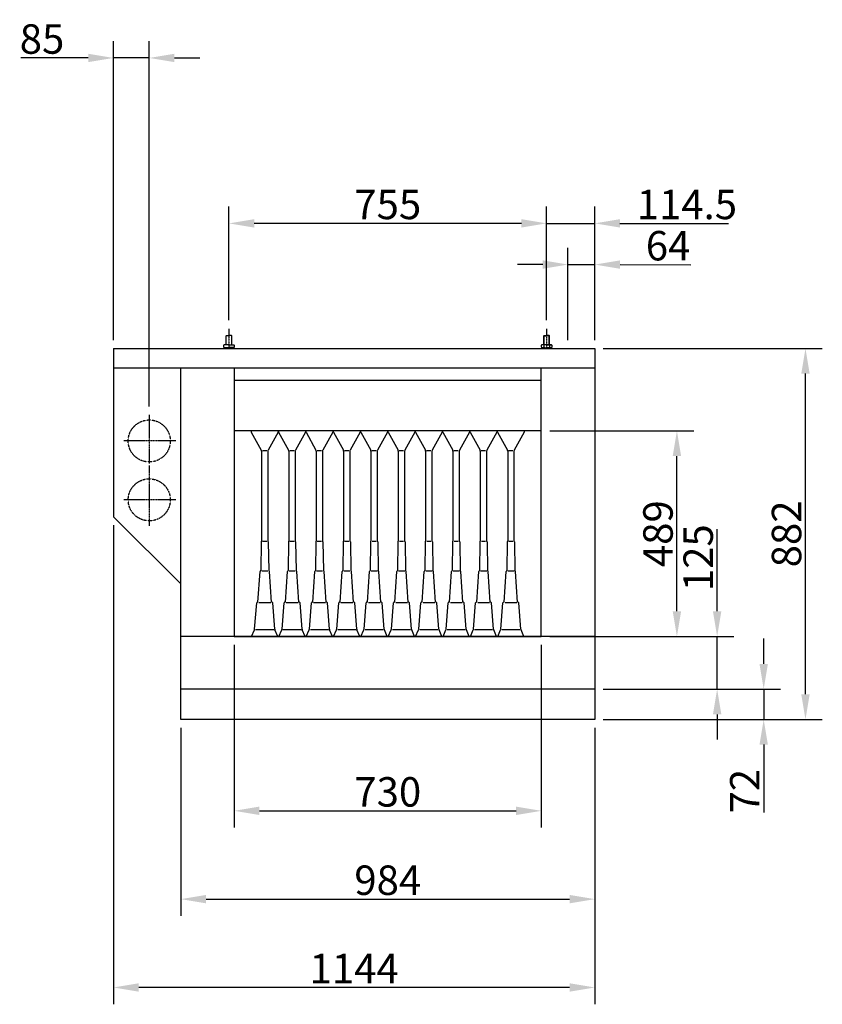
# Model space of a CAD drawing. Extents: x 1505 to 53285, y -7 to 9454.
# Drawn here: x 4468 to 6376, y 3384 to 5725 of the extents above; entities that cross this region are included whole.
import ezdxf

# ---------------------------------------------------------------- set-up
doc = ezdxf.new("R2010")
doc.units = 0
doc.header["$LTSCALE"] = 2
doc.header["$PDMODE"] = 3
doc.header["$PDSIZE"] = 0.5
doc.linetypes.add('CENTER', pattern=[2, 1.25, -0.25, 0.25, -0.25])
doc.linetypes.add('HIDDEN', pattern=[0.375, 0.25, -0.125])
doc.layers.get('DEFPOINTS').update_dxf_attribs({"linetype": 'CONTINUOUS'})
for name, color, linetype in [('CENTER', 1, 'CENTER'), ('HIDDEN', 4, 'HIDDEN'), ('MARK BV', 7, 'CONTINUOUS'), ('MEASUREMENT', 5, 'CONTINUOUS')]:
    doc.layers.add(name, color=color, linetype=linetype)
doc.styles.get("Standard").update_dxf_attribs({"font": 'ISOCP'})
doc.dimstyles.get("Standard").update_dxf_attribs({"dimscale": 10, "dimtxt": 3.5, "dimasz": 3, "dimexe": 2, "dimexo": 1, "dimgap": 0.5, "dimtad": 1, "dimdec": 1, "dimdsep": 46, "dimtxsty": 'Standard', "dimcen": -5, "dimclrd": 256, "dimclre": 256, "dimclrt": 256, "dimadec": 0, "dimazin": 0, "dimtfac": 1, "dimtdec": 1, "dimtmove": 0, "dimatfit": 3, "dimfxl": 0, "dimtvp": 0.75, "dimtolj": 1, "dimtzin": 0, "dimarcsym": 0})

# ---------------------------------------------------------------- blocks, each defined once
blk = doc.blocks.new('*D96')
at = {"layer": 'DEFPOINTS', "color": 0}
for p in [(5835.2, 5142.8), (5771, 4943.5), (5835, 4943.5)]:
    blk.add_point(p, dxfattribs=at)
at = {"layer": 'MEASUREMENT', "lineweight": -2}
for p, q in [((5771, 4963.5), (5771.2, 5182.9)), ((5835, 4963.5), (5835.2, 5182.8)), ((5711.2, 5142.9), (5651.2, 5143)), ((5771.2, 5142.9), (5835.2, 5142.8)), ((5895.2, 5142.8), (6063.4, 5142.6))]:
    blk.add_line(p, q, dxfattribs=at)
at = {"layer": 'MEASUREMENT'}
for points in [[(5711.2, 5152.9), (5711.2, 5132.9), (5771.2, 5142.9)], [(5895.2, 5152.8), (5895.2, 5132.8), (5835.2, 5142.8)]]:
    blk.add_solid(points, dxfattribs=at)
at = {"layer": 'MEASUREMENT', "insert": (6009.3, 5187.7), "char_height": 70, "attachment_point": 5, "rotation": 359.9558}
blk.add_mtext('\\A1;64', dxfattribs=at)
blk = doc.blocks.new('*D97')
at = {"layer": 'DEFPOINTS', "color": 0}
for p in [(5835, 4133.5), (5835, 4061.5), (6236.6, 4061.5)]:
    blk.add_point(p, dxfattribs=at)
at = {"layer": 'MEASUREMENT', "lineweight": -2}
for p, q in [((6236.6, 4193.5), (6236.6, 4253.5)), ((5855, 4133.5), (6276.6, 4133.5)), ((6236.6, 4133.5), (6236.6, 4061.5)), ((5855, 4061.5), (6276.6, 4061.5)), ((6236.6, 4001.5), (6236.6, 3840.3))]:
    blk.add_line(p, q, dxfattribs=at)
at = {"layer": 'MEASUREMENT'}
for points in [[(6226.6, 4193.5), (6246.6, 4193.5), (6236.6, 4133.5)], [(6226.6, 4001.5), (6246.6, 4001.5), (6236.6, 4061.5)]]:
    blk.add_solid(points, dxfattribs=at)
at = {"layer": 'MEASUREMENT', "insert": (6191.6, 3890.9), "char_height": 70, "attachment_point": 5, "rotation": 90}
blk.add_mtext('\\A1;72', dxfattribs=at)
blk = doc.blocks.new('*D98')
at = {"layer": 'DEFPOINTS', "color": 0}
for p in [(5930.6, 4258.5), (6125.9, 4258.5), (5835, 4133.5)]:
    blk.add_point(p, dxfattribs=at)
at = {"layer": 'MEASUREMENT', "lineweight": -2}
for p, q in [((6125.9, 4318.5), (6125.9, 4513.4)), ((5950.6, 4258.5), (6165.9, 4258.5)), ((6125.9, 4133.5), (6125.9, 4258.5)), ((5855, 4133.5), (6165.9, 4133.5)), ((6125.9, 4073.5), (6125.9, 4013.5))]:
    blk.add_line(p, q, dxfattribs=at)
at = {"layer": 'MEASUREMENT'}
for points in [[(6115.9, 4318.5), (6135.9, 4318.5), (6125.9, 4258.5)], [(6115.9, 4073.5), (6135.9, 4073.5), (6125.9, 4133.5)]]:
    blk.add_solid(points, dxfattribs=at)
at = {"layer": 'MEASUREMENT', "insert": (6080.9, 4445.9), "char_height": 70, "attachment_point": 5, "rotation": 90}
blk.add_mtext('\\A1;125', dxfattribs=at)
blk = doc.blocks.new('*D99')
at = {"layer": 'DEFPOINTS', "color": 0}
for p in [(5708, 4747.5), (6030.3, 4747.5), (5708, 4258.5)]:
    blk.add_point(p, dxfattribs=at)
at = {"layer": 'MEASUREMENT', "lineweight": -2}
for p, q in [((5728, 4747.5), (6070.3, 4747.5)), ((6030.3, 4318.5), (6030.3, 4687.5)), ((5728, 4258.5), (6070.3, 4258.5))]:
    blk.add_line(p, q, dxfattribs=at)
at = {"layer": 'MEASUREMENT'}
for points in [[(6020.3, 4687.5), (6040.3, 4687.5), (6030.3, 4747.5)], [(6020.3, 4318.5), (6040.3, 4318.5), (6030.3, 4258.5)]]:
    blk.add_solid(points, dxfattribs=at)
at = {"layer": 'MEASUREMENT', "insert": (5985.3, 4503), "char_height": 70, "attachment_point": 5, "rotation": 90}
blk.add_mtext('\\A1;489', dxfattribs=at)
blk = doc.blocks.new('*D100')
at = {"layer": 'DEFPOINTS', "color": 0}
for p in [(5835, 4943.5), (6335.9, 4943.5), (5835, 4061.5)]:
    blk.add_point(p, dxfattribs=at)
at = {"layer": 'MEASUREMENT', "lineweight": -2}
for p, q in [((5855, 4943.5), (6375.9, 4943.5)), ((6335.9, 4121.5), (6335.9, 4883.5)), ((5855, 4061.5), (6375.9, 4061.5))]:
    blk.add_line(p, q, dxfattribs=at)
at = {"layer": 'MEASUREMENT'}
for points in [[(6325.9, 4883.5), (6345.9, 4883.5), (6335.9, 4943.5)], [(6325.9, 4121.5), (6345.9, 4121.5), (6335.9, 4061.5)]]:
    blk.add_solid(points, dxfattribs=at)
at = {"layer": 'MEASUREMENT', "insert": (6290.9, 4502.5), "char_height": 70, "attachment_point": 5, "rotation": 90}
blk.add_mtext('\\A1;882', dxfattribs=at)
blk = doc.blocks.new('*D101')
at = {"layer": 'DEFPOINTS', "color": 0}
for p in [(4691, 4543.5), (5835, 4061.5), (4691, 3424.2)]:
    blk.add_point(p, dxfattribs=at)
at = {"layer": 'MEASUREMENT', "lineweight": -2}
for p, q in [((4691, 4523.5), (4691, 3384.2)), ((5835, 4041.5), (5835, 3384.2)), ((5775, 3424.2), (4751, 3424.2))]:
    blk.add_line(p, q, dxfattribs=at)
at = {"layer": 'MEASUREMENT'}
for points in [[(4751, 3434.2), (4751, 3414.2), (4691, 3424.2)], [(5775, 3434.2), (5775, 3414.2), (5835, 3424.2)]]:
    blk.add_solid(points, dxfattribs=at)
at = {"layer": 'MEASUREMENT', "insert": (5263, 3469.2), "char_height": 70, "attachment_point": 5}
blk.add_mtext('\\A1;1144', dxfattribs=at)
blk = doc.blocks.new('*D102')
at = {"layer": 'DEFPOINTS', "color": 0}
for p in [(4691, 5634.1), (4691, 4943.5), (4776, 4785.5)]:
    blk.add_point(p, dxfattribs=at)
at = {"layer": 'MEASUREMENT', "lineweight": -2}
for p, q in [((4691, 4963.5), (4691, 5674.1)), ((4776, 4805.5), (4776, 5674.1)), ((4631, 5634.1), (4471.1, 5634.1)), ((4776, 5634.1), (4691, 5634.1)), ((4836, 5634.1), (4896, 5634.1))]:
    blk.add_line(p, q, dxfattribs=at)
at = {"layer": 'MEASUREMENT'}
for points in [[(4631, 5644.1), (4631, 5624.1), (4691, 5634.1)], [(4836, 5644.1), (4836, 5624.1), (4776, 5634.1)]]:
    blk.add_solid(points, dxfattribs=at)
at = {"layer": 'MEASUREMENT', "insert": (4521.1, 5679.1), "char_height": 70, "attachment_point": 5}
blk.add_mtext('\\A1;85', dxfattribs=at)
blk = doc.blocks.new('*D103')
at = {"layer": 'DEFPOINTS', "color": 0}
for p in [(4978, 4258.5), (5708, 4258.5), (5708, 3844.2)]:
    blk.add_point(p, dxfattribs=at)
at = {"layer": 'MEASUREMENT', "lineweight": -2}
for p, q in [((4978, 4238.5), (4978, 3804.2)), ((5708, 4238.5), (5708, 3804.2)), ((5038, 3844.2), (5648, 3844.2))]:
    blk.add_line(p, q, dxfattribs=at)
at = {"layer": 'MEASUREMENT'}
for points in [[(5038, 3854.2), (5038, 3834.2), (4978, 3844.2)], [(5648, 3854.2), (5648, 3834.2), (5708, 3844.2)]]:
    blk.add_solid(points, dxfattribs=at)
at = {"layer": 'MEASUREMENT', "insert": (5343, 3889.2), "char_height": 70, "attachment_point": 5}
blk.add_mtext('\\A1;730', dxfattribs=at)
blk = doc.blocks.new('*D104')
at = {"layer": 'DEFPOINTS', "color": 0}
for p in [(4851, 4061.5), (5835, 4061.5), (5835, 3634.2)]:
    blk.add_point(p, dxfattribs=at)
at = {"layer": 'MEASUREMENT', "lineweight": -2}
for p, q in [((4851, 4041.5), (4851, 3594.2)), ((5835, 4041.5), (5835, 3594.2)), ((4911, 3634.2), (5775, 3634.2))]:
    blk.add_line(p, q, dxfattribs=at)
at = {"layer": 'MEASUREMENT'}
for points in [[(4911, 3644.2), (4911, 3624.2), (4851, 3634.2)], [(5775, 3644.2), (5775, 3624.2), (5835, 3634.2)]]:
    blk.add_solid(points, dxfattribs=at)
at = {"layer": 'MEASUREMENT', "insert": (5343, 3679.2), "char_height": 70, "attachment_point": 5}
blk.add_mtext('\\A1;984', dxfattribs=at)
blk = doc.blocks.new('*D36')
at = {"layer": 'DEFPOINTS', "color": 0}
for p in [(5835, 5240.8), (5720.5, 4990.4), (5835, 4963.5)]:
    blk.add_point(p, dxfattribs=at)
at = {"layer": 'MEASUREMENT', "lineweight": -2}
for p, q in [((5720.5, 5010.4), (5720.5, 5280.8)), ((5835, 4983.5), (5835, 5280.8)), ((5660.5, 5240.8), (5600.5, 5240.8)), ((5720.5, 5240.8), (5835, 5240.8)), ((5895, 5240.8), (6152.9, 5240.8))]:
    blk.add_line(p, q, dxfattribs=at)
at = {"layer": 'MEASUREMENT'}
for points in [[(5660.5, 5250.8), (5660.5, 5230.8), (5720.5, 5240.8)], [(5895, 5250.8), (5895, 5230.8), (5835, 5240.8)]]:
    blk.add_solid(points, dxfattribs=at)
at = {"layer": 'MEASUREMENT', "insert": (6054, 5285.8), "char_height": 70, "attachment_point": 5}
blk.add_mtext('\\A1;114.5', dxfattribs=at)
blk = doc.blocks.new('*D37')
at = {"layer": 'DEFPOINTS', "color": 0}
for p in [(4965.5, 5240.8), (5720.5, 5010.4), (4965.5, 4990.5)]:
    blk.add_point(p, dxfattribs=at)
at = {"layer": 'MEASUREMENT', "lineweight": -2}
for p, q in [((4965.5, 5010.5), (4965.5, 5280.8)), ((5720.5, 5030.4), (5720.5, 5280.8)), ((5660.5, 5240.8), (5025.5, 5240.8))]:
    blk.add_line(p, q, dxfattribs=at)
at = {"layer": 'MEASUREMENT'}
for points in [[(5025.5, 5250.8), (5025.5, 5230.8), (4965.5, 5240.8)], [(5660.5, 5250.8), (5660.5, 5230.8), (5720.5, 5240.8)]]:
    blk.add_solid(points, dxfattribs=at)
at = {"layer": 'MEASUREMENT', "insert": (5343, 5285.8), "char_height": 70, "attachment_point": 5}
blk.add_mtext('\\A1;755', dxfattribs=at)

msp = doc.modelspace()

# ---------------------------------------------------------------- linework, layer by layer
at = {"layer": 'CENTER'}
for p, q in [((4965.55, 4990.46), (4965.51, 4943.97)), ((5720.54, 4990.41), (5720.51, 4943.92)), ((4776.01, 4785.5), (4776.01, 4669.5)), ((4839.01, 4723.5), (4715.01, 4723.5)), ((4776.01, 4665.5), (4776.01, 4521.5)), ((4839.01, 4583.5), (4715.01, 4583.5))]:
    msp.add_line(p, q, dxfattribs=at)
at = {"layer": 'HIDDEN'}
for centre in [(4776.01, 4723.5), (4776.01, 4583.5)]:
    msp.add_circle(centre, 50, dxfattribs=at)
at = {"layer": 'MARK BV'}
for p, q in [((4958.57, 4952.29), (4958.59, 4973.12)), ((4958.59, 4973.12), (4959.75, 4974.28)), ((4959.75, 4974.28), (4965.53, 4974.28)), ((4971.32, 4974.27), (4965.53, 4974.28)), ((4972.48, 4973.11), (4971.32, 4974.27)), ((4972.46, 4952.28), (4972.48, 4973.11)), ((5713.57, 4952.24), (5713.59, 4973.08)), ((5713.59, 4973.08), (5714.74, 4974.23)), ((5713.59, 4973.08), (5720.53, 4973.07)), ((5714.73, 4952.24), (5714.74, 4974.23)), ((5714.74, 4974.23), (5720.53, 4974.23)), ((5726.32, 4974.22), (5720.53, 4974.23)), ((5727.47, 4973.07), (5720.53, 4973.07)), ((5726.3, 4952.23), (5726.32, 4974.22)), ((5727.47, 4973.07), (5726.32, 4974.22)), ((5727.46, 4952.23), (5727.47, 4973.07)), ((4691.01, 4943.5), (5835.01, 4943.5)), ((4691.01, 4943.5), (4691.01, 4897.5)), ((4691.01, 4943.5), (4691.01, 4543.5)), ((4953.94, 4952.3), (4952.78, 4951.14)), ((4952.78, 4951.14), (4952.78, 4946.51)), ((4952.78, 4946.51), (4953.94, 4945.35)), ((4965.52, 4952.29), (4953.94, 4952.3)), ((4953.94, 4945.35), (4953.94, 4943.98)), ((4953.94, 4945.35), (4965.51, 4945.34)), ((4977.08, 4945.33), (4965.51, 4945.34)), ((4965.52, 4952.29), (4977.09, 4952.28)), ((4978.24, 4946.49), (4977.08, 4945.33)), ((4977.08, 4945.33), (4977.08, 4943.96)), ((4977.09, 4952.28), (4978.25, 4951.12)), ((4978.25, 4951.12), (4978.24, 4946.49)), ((5708.94, 4952.25), (5707.78, 4951.09)), ((5707.78, 4951.09), (5707.78, 4946.46)), ((5707.78, 4946.46), (5708.94, 4945.3)), ((5708.94, 4945.3), (5708.93, 4943.93)), ((5720.51, 4952.24), (5708.94, 4952.25)), ((5708.94, 4945.3), (5720.51, 4945.29)), ((5713.57, 4951.09), (5713.57, 4946.46)), ((5720.51, 4952.24), (5732.09, 4952.23)), ((5732.08, 4945.29), (5720.51, 4945.29)), ((5727.46, 4951.08), (5727.45, 4946.45)), ((5733.24, 4946.44), (5732.08, 4945.29)), ((5732.08, 4945.29), (5732.08, 4943.91)), ((5732.09, 4952.23), (5733.24, 4951.07)), ((5733.24, 4951.07), (5733.24, 4946.44)), ((5835.01, 4943.5), (5835.01, 4061.5)), ((4691.01, 4897.5), (5835.01, 4897.5)), ((4851.01, 4061.5), (4851.01, 4897.5)), ((4851.01, 4061.5), (4851.01, 4897.5)), ((4978.01, 4897.5), (4978.01, 4258.5)), ((5708.01, 4258.5), (5708.01, 4897.5)), ((5708.01, 4867.5), (4978.01, 4867.5)), ((5708.01, 4747.5), (4978.01, 4747.5)), ((5018.01, 4747.5), (5018.01, 4746.79)), ((5018.01, 4747.5), (5018.01, 4746.79)), ((5018.64, 4744.36), (5042.38, 4701.63)), ((5082.38, 4744.36), (5058.64, 4701.63)), ((5083.01, 4747.5), (5083.01, 4746.79)), ((5083.01, 4747.5), (5083.01, 4746.79)), ((5083.64, 4744.36), (5107.38, 4701.63)), ((5147.38, 4744.36), (5123.64, 4701.63)), ((5148.01, 4747.5), (5148.01, 4746.79)), ((5148.01, 4747.5), (5148.01, 4746.79)), ((5148.01, 4747.5), (5148.01, 4746.79)), ((5148.01, 4747.5), (5148.01, 4746.79)), ((5148.64, 4744.36), (5172.38, 4701.63)), ((5212.38, 4744.36), (5188.64, 4701.63)), ((5213.01, 4747.5), (5213.01, 4746.79)), ((5213.01, 4747.5), (5213.01, 4746.79)), ((5213.64, 4744.36), (5237.38, 4701.63)), ((5277.38, 4744.36), (5253.64, 4701.63)), ((5278.01, 4747.5), (5278.01, 4746.79)), ((5278.01, 4747.5), (5278.01, 4746.79)), ((5278.64, 4744.36), (5302.38, 4701.63)), ((5342.38, 4744.36), (5318.64, 4701.63)), ((5343.01, 4747.5), (5343.01, 4746.79)), ((5343.01, 4747.5), (5343.01, 4746.79)), ((5343.64, 4744.36), (5367.38, 4701.63)), ((5407.38, 4744.36), (5383.64, 4701.63)), ((5408.01, 4747.5), (5408.01, 4746.79)), ((5408.01, 4747.5), (5408.01, 4746.79)), ((5408.01, 4747.5), (5408.01, 4746.79)), ((5408.01, 4747.5), (5408.01, 4746.79)), ((5408.01, 4747.5), (5408.01, 4746.79)), ((5408.64, 4744.36), (5432.38, 4701.63)), ((5472.38, 4744.36), (5448.64, 4701.63)), ((5473.01, 4747.5), (5473.01, 4746.79)), ((5473.01, 4747.5), (5473.01, 4746.79)), ((5473.64, 4744.36), (5497.38, 4701.63)), ((5537.38, 4744.36), (5513.64, 4701.63)), ((5538.01, 4747.5), (5538.01, 4746.79)), ((5538.01, 4747.5), (5538.01, 4746.79)), ((5538.64, 4744.36), (5562.38, 4701.63)), ((5602.38, 4744.36), (5578.64, 4701.63)), ((5603.01, 4747.5), (5603.01, 4746.79)), ((5603.01, 4747.5), (5603.01, 4746.79)), ((5603.64, 4744.36), (5627.38, 4701.63)), ((5667.38, 4744.36), (5643.64, 4701.63)), ((5668.01, 4747.5), (5668.01, 4746.79)), ((5668.01, 4747.5), (5668.01, 4746.79)), ((5668.01, 4747.5), (5668.01, 4746.79)), ((5043.01, 4699.2), (5043.01, 4485.5)), ((5044.97, 4700.6), (5055.67, 4700.6)), ((5058.01, 4699.2), (5058.01, 4485.5)), ((5108.01, 4699.2), (5108.01, 4485.5)), ((5109.97, 4700.6), (5120.67, 4700.6)), ((5123.01, 4699.2), (5123.01, 4485.5)), ((5173.01, 4699.2), (5173.01, 4485.5)), ((5174.97, 4700.6), (5185.67, 4700.6)), ((5188.01, 4699.2), (5188.01, 4485.5)), ((5238.01, 4699.2), (5238.01, 4485.5)), ((5239.97, 4700.6), (5250.67, 4700.6)), ((5253.01, 4699.2), (5253.01, 4485.5)), ((5303.01, 4699.2), (5303.01, 4485.5)), ((5304.97, 4700.6), (5315.67, 4700.6)), ((5318.01, 4699.2), (5318.01, 4485.5)), ((5368.01, 4699.2), (5368.01, 4485.5)), ((5369.97, 4700.6), (5380.67, 4700.6)), ((5383.01, 4699.2), (5383.01, 4485.5)), ((5433.01, 4699.2), (5433.01, 4485.5)), ((5434.97, 4700.6), (5445.67, 4700.6)), ((5448.01, 4699.2), (5448.01, 4485.5)), ((5498.01, 4699.2), (5498.01, 4485.5)), ((5499.97, 4700.6), (5510.67, 4700.6)), ((5513.01, 4699.2), (5513.01, 4485.5)), ((5563.01, 4699.2), (5563.01, 4485.5)), ((5564.97, 4700.6), (5575.67, 4700.6)), ((5578.01, 4699.2), (5578.01, 4485.5)), ((5628.01, 4699.2), (5628.01, 4485.5)), ((5629.97, 4700.6), (5640.67, 4700.6)), ((5643.01, 4699.2), (5643.01, 4485.5)), ((4691.01, 4543.5), (4851.01, 4383.5)), ((5042.01, 4483.5), (5041.01, 4415.5)), ((5045.53, 4485.08), (5055.67, 4485.08)), ((5059.01, 4483.5), (5060.01, 4415.5)), ((5107.01, 4483.5), (5106.01, 4415.5)), ((5110.53, 4485.08), (5120.67, 4485.08)), ((5124.01, 4483.5), (5125.01, 4415.5)), ((5172.01, 4483.5), (5171.01, 4415.5)), ((5175.53, 4485.08), (5185.67, 4485.08)), ((5189.01, 4483.5), (5190.01, 4415.5)), ((5237.01, 4483.5), (5236.01, 4415.5)), ((5240.53, 4485.08), (5250.67, 4485.08)), ((5254.01, 4483.5), (5255.01, 4415.5)), ((5302.01, 4483.5), (5301.01, 4415.5)), ((5305.53, 4485.08), (5315.67, 4485.08)), ((5319.01, 4483.5), (5320.01, 4415.5)), ((5367.01, 4483.5), (5366.01, 4415.5)), ((5370.53, 4485.08), (5380.67, 4485.08)), ((5384.01, 4483.5), (5385.01, 4415.5)), ((5432.01, 4483.5), (5431.01, 4415.5)), ((5435.53, 4485.08), (5445.67, 4485.08)), ((5449.01, 4483.5), (5450.01, 4415.5)), ((5497.01, 4483.5), (5496.01, 4415.5)), ((5500.53, 4485.08), (5510.67, 4485.08)), ((5514.01, 4483.5), (5515.01, 4415.5)), ((5562.01, 4483.5), (5561.01, 4415.5)), ((5565.53, 4485.08), (5575.67, 4485.08)), ((5579.01, 4483.5), (5580.01, 4415.5)), ((5627.01, 4483.5), (5626.01, 4415.5)), ((5630.53, 4485.08), (5640.67, 4485.08)), ((5644.01, 4483.5), (5645.01, 4415.5)), ((5034.51, 4340.5), (5039.51, 4413.5)), ((5043.56, 4414.73), (5058.2, 4414.73)), ((5066.51, 4340.5), (5061.51, 4413.5)), ((5099.51, 4340.5), (5104.51, 4413.5)), ((5108.56, 4414.73), (5123.2, 4414.73)), ((5131.51, 4340.5), (5126.51, 4413.5)), ((5164.51, 4340.5), (5169.51, 4413.5)), ((5173.56, 4414.73), (5188.2, 4414.73)), ((5196.51, 4340.5), (5191.51, 4413.5)), ((5229.51, 4340.5), (5234.51, 4413.5)), ((5238.56, 4414.73), (5253.2, 4414.73)), ((5261.51, 4340.5), (5256.51, 4413.5)), ((5294.51, 4340.5), (5299.51, 4413.5)), ((5303.56, 4414.73), (5318.2, 4414.73)), ((5326.51, 4340.5), (5321.51, 4413.5)), ((5359.51, 4340.5), (5364.51, 4413.5)), ((5368.56, 4414.73), (5383.2, 4414.73)), ((5391.51, 4340.5), (5386.51, 4413.5)), ((5424.51, 4340.5), (5429.51, 4413.5)), ((5433.56, 4414.73), (5448.2, 4414.73)), ((5456.51, 4340.5), (5451.51, 4413.5)), ((5489.51, 4340.5), (5494.51, 4413.5)), ((5498.56, 4414.73), (5513.2, 4414.73)), ((5521.51, 4340.5), (5516.51, 4413.5)), ((5554.51, 4340.5), (5559.51, 4413.5)), ((5563.56, 4414.73), (5578.2, 4414.73)), ((5586.51, 4340.5), (5581.51, 4413.5)), ((5619.51, 4340.5), (5624.51, 4413.5)), ((5628.56, 4414.73), (5643.2, 4414.73)), ((5651.51, 4340.5), (5646.51, 4413.5)), ((5026.57, 4276.31), (5031.51, 4338.5)), ((5036.8, 4339.59), (5064.68, 4339.59)), ((5074.44, 4276.31), (5069.51, 4338.5)), ((5091.57, 4276.31), (5096.51, 4338.5)), ((5101.8, 4339.59), (5129.68, 4339.59)), ((5139.44, 4276.31), (5134.51, 4338.5)), ((5156.57, 4276.31), (5161.51, 4338.5)), ((5166.8, 4339.59), (5194.68, 4339.59)), ((5204.44, 4276.31), (5199.51, 4338.5)), ((5221.57, 4276.31), (5226.51, 4338.5)), ((5231.8, 4339.59), (5259.68, 4339.59)), ((5269.44, 4276.31), (5264.51, 4338.5)), ((5286.57, 4276.31), (5291.51, 4338.5)), ((5296.8, 4339.59), (5324.68, 4339.59)), ((5334.44, 4276.31), (5329.51, 4338.5)), ((5351.57, 4276.31), (5356.51, 4338.5)), ((5361.8, 4339.59), (5389.68, 4339.59)), ((5399.44, 4276.31), (5394.51, 4338.5)), ((5416.57, 4276.31), (5421.51, 4338.5)), ((5426.8, 4339.59), (5454.68, 4339.59)), ((5464.44, 4276.31), (5459.51, 4338.5)), ((5481.57, 4276.31), (5486.51, 4338.5)), ((5491.8, 4339.59), (5519.68, 4339.59)), ((5529.44, 4276.31), (5524.51, 4338.5)), ((5546.57, 4276.31), (5551.51, 4338.5)), ((5556.8, 4339.59), (5584.68, 4339.59)), ((5594.44, 4276.31), (5589.51, 4338.5)), ((5611.57, 4276.31), (5616.51, 4338.5)), ((5621.8, 4339.59), (5649.68, 4339.59)), ((5659.44, 4276.31), (5654.51, 4338.5)), ((5019.28, 4258.5), (5026.19, 4274.75)), ((5028.92, 4275.6), (5072.28, 4275.6)), ((5081.73, 4258.5), (5074.83, 4274.75)), ((5084.28, 4258.5), (5091.19, 4274.75)), ((5093.92, 4275.6), (5137.28, 4275.6)), ((5146.73, 4258.5), (5139.83, 4274.75)), ((5149.28, 4258.5), (5156.19, 4274.75)), ((5149.28, 4258.5), (5156.19, 4274.75)), ((5158.92, 4275.6), (5202.28, 4275.6)), ((5211.73, 4258.5), (5204.83, 4274.75)), ((5214.28, 4258.5), (5221.19, 4274.75)), ((5223.92, 4275.6), (5267.28, 4275.6)), ((5276.73, 4258.5), (5269.83, 4274.75)), ((5279.28, 4258.5), (5286.19, 4274.75)), ((5288.92, 4275.6), (5332.28, 4275.6)), ((5341.73, 4258.5), (5334.83, 4274.75)), ((5344.28, 4258.5), (5351.19, 4274.75)), ((5353.92, 4275.6), (5397.28, 4275.6)), ((5406.73, 4258.5), (5399.83, 4274.75)), ((5409.28, 4258.5), (5416.19, 4274.75)), ((5418.92, 4275.6), (5462.28, 4275.6)), ((5471.73, 4258.5), (5464.83, 4274.75)), ((5474.28, 4258.5), (5481.19, 4274.75)), ((5483.92, 4275.6), (5527.28, 4275.6)), ((5536.73, 4258.5), (5529.83, 4274.75)), ((5539.28, 4258.5), (5546.19, 4274.75)), ((5548.92, 4275.6), (5592.28, 4275.6)), ((5601.73, 4258.5), (5594.83, 4274.75)), ((5604.28, 4258.5), (5611.19, 4274.75)), ((5613.92, 4275.6), (5657.28, 4275.6)), ((5666.73, 4258.5), (5659.83, 4274.75)), ((5835.01, 4258.5), (4851.01, 4258.5)), ((4978.01, 4258.5), (5708.01, 4258.5)), ((5835.01, 4133.5), (4851.01, 4133.5)), ((5835.01, 4061.5), (4851.01, 4061.5))]:
    msp.add_line(p, q, dxfattribs=at)
for centre, radius, start, end in [((5710.67, 4948.05), 4.2, 46.35302, 133.55865), ((5710.67, 4949.5), 4.2, 226.35302, 313.55865), ((5720.33, 4931.82), 20.42, 89.49045, 109.34587), ((5720.36, 4965.71), 20.42, 250.56581, 270.42122), ((5720.66, 4931.82), 20.42, 70.56581, 90.42122), ((5720.69, 4965.71), 20.42, 269.49045, 289.34587), ((5730.35, 4949.48), 4.2, 226.35302, 313.55865), ((5730.35, 4948.04), 4.2, 46.35302, 133.55865), ((5023.01, 4746.79), 5, 180, 209.0546), ((5078.01, 4746.79), 5, 330.9454, 0), ((5088.01, 4746.79), 5, 180, 209.0546), ((5143.01, 4746.79), 5, 330.9454, 0), ((5153.01, 4746.79), 5, 180, 209.0546), ((5153.01, 4746.79), 5, 180, 209.0546), ((5208.01, 4746.79), 5, 330.9454, 0), ((5218.01, 4746.79), 5, 180, 209.0546), ((5273.01, 4746.79), 5, 330.9454, 0), ((5283.01, 4746.79), 5, 180, 209.0546), ((5338.01, 4746.79), 5, 330.9454, 0), ((5348.01, 4746.79), 5, 180, 209.0546), ((5403.01, 4746.79), 5, 330.9454, 0), ((5403.01, 4746.79), 5, 330.9454, 0), ((5413.01, 4746.79), 5, 180, 209.0546), ((5468.01, 4746.79), 5, 330.9454, 0), ((5478.01, 4746.79), 5, 180, 209.0546), ((5533.01, 4746.79), 5, 330.9454, 0), ((5543.01, 4746.79), 5, 180, 209.0546), ((5598.01, 4746.79), 5, 330.9454, 0), ((5608.01, 4746.79), 5, 180, 209.0546), ((5663.01, 4746.79), 5, 330.9454, 0), ((5663.01, 4746.79), 5, 330.9454, 0), ((5038.01, 4699.2), 5, 0, 29.0546), ((5063.01, 4699.2), 5, 150.9454, 180), ((5103.01, 4699.2), 5, 0, 29.0546), ((5128.01, 4699.2), 5, 150.9454, 180), ((5168.01, 4699.2), 5, 0, 29.0546), ((5193.01, 4699.2), 5, 150.9454, 180), ((5233.01, 4699.2), 5, 0, 29.0546), ((5258.01, 4699.2), 5, 150.9454, 180), ((5298.01, 4699.2), 5, 0, 29.0546), ((5323.01, 4699.2), 5, 150.9454, 180), ((5363.01, 4699.2), 5, 0, 29.0546), ((5388.01, 4699.2), 5, 150.9454, 180), ((5428.01, 4699.2), 5, 0, 29.0546), ((5453.01, 4699.2), 5, 150.9454, 180), ((5493.01, 4699.2), 5, 0, 29.0546), ((5518.01, 4699.2), 5, 150.9454, 180), ((5558.01, 4699.2), 5, 0, 29.0546), ((5583.01, 4699.2), 5, 150.9454, 180), ((5623.01, 4699.2), 5, 0, 29.0546), ((5648.01, 4699.2), 5, 150.9454, 180), ((5043.8, 4483.85), 1.83, 115.75403, 191.11587), ((5057.21, 4483.85), 1.83, 348.88413, 64.24597), ((5108.8, 4483.85), 1.83, 115.75403, 191.11587), ((5122.21, 4483.85), 1.83, 348.88413, 64.24597), ((5173.8, 4483.85), 1.83, 115.75403, 191.11587), ((5187.21, 4483.85), 1.83, 348.88413, 64.24597), ((5238.8, 4483.85), 1.83, 115.75403, 191.11587), ((5252.21, 4483.85), 1.83, 348.88413, 64.24597), ((5303.8, 4483.85), 1.83, 115.75403, 191.11587), ((5317.21, 4483.85), 1.83, 348.88413, 64.24597), ((5368.8, 4483.85), 1.83, 115.75403, 191.11587), ((5382.21, 4483.85), 1.83, 348.88413, 64.24597), ((5433.8, 4483.85), 1.83, 115.75403, 191.11587), ((5447.21, 4483.85), 1.83, 348.88413, 64.24597), ((5498.8, 4483.85), 1.83, 115.75403, 191.11587), ((5512.21, 4483.85), 1.83, 348.88413, 64.24597), ((5563.8, 4483.85), 1.83, 115.75403, 191.11587), ((5577.21, 4483.85), 1.83, 348.88413, 64.24597), ((5628.8, 4483.85), 1.83, 115.75403, 191.11587), ((5642.21, 4483.85), 1.83, 348.88413, 64.24597), ((5042.56, 4412.77), 3.14, 119.68699, 166.57321), ((5058.45, 4412.77), 3.14, 13.42679, 60.31301), ((5107.56, 4412.77), 3.14, 119.68699, 166.57321), ((5123.45, 4412.77), 3.14, 13.42679, 60.31301), ((5172.56, 4412.77), 3.14, 119.68699, 166.57321), ((5188.45, 4412.77), 3.14, 13.42679, 60.31301), ((5237.56, 4412.77), 3.14, 119.68699, 166.57321), ((5253.45, 4412.77), 3.14, 13.42679, 60.31301), ((5302.56, 4412.77), 3.14, 119.68699, 166.57321), ((5318.45, 4412.77), 3.14, 13.42679, 60.31301), ((5367.56, 4412.77), 3.14, 119.68699, 166.57321), ((5383.45, 4412.77), 3.14, 13.42679, 60.31301), ((5432.56, 4412.77), 3.14, 119.68699, 166.57321), ((5448.45, 4412.77), 3.14, 13.42679, 60.31301), ((5497.56, 4412.77), 3.14, 119.68699, 166.57321), ((5513.45, 4412.77), 3.14, 13.42679, 60.31301), ((5562.56, 4412.77), 3.14, 119.68699, 166.57321), ((5578.45, 4412.77), 3.14, 13.42679, 60.31301), ((5627.56, 4412.77), 3.14, 119.68699, 166.57321), ((5643.45, 4412.77), 3.14, 13.42679, 60.31301), ((5034.72, 4336.93), 3.57, 93.35483, 154.02531), ((5066.3, 4336.93), 3.57, 25.97469, 86.64517), ((5099.72, 4336.93), 3.57, 93.35483, 154.02531), ((5131.3, 4336.93), 3.57, 25.97469, 86.64517), ((5164.72, 4336.93), 3.57, 93.35483, 154.02531), ((5196.3, 4336.93), 3.57, 25.97469, 86.64517), ((5229.72, 4336.93), 3.57, 93.35483, 154.02531), ((5261.3, 4336.93), 3.57, 25.97469, 86.64517), ((5294.72, 4336.93), 3.57, 93.35483, 154.02531), ((5326.3, 4336.93), 3.57, 25.97469, 86.64517), ((5359.72, 4336.93), 3.57, 93.35483, 154.02531), ((5391.3, 4336.93), 3.57, 25.97469, 86.64517), ((5424.72, 4336.93), 3.57, 93.35483, 154.02531), ((5456.3, 4336.93), 3.57, 25.97469, 86.64517), ((5489.72, 4336.93), 3.57, 93.35483, 154.02531), ((5521.3, 4336.93), 3.57, 25.97469, 86.64517), ((5554.72, 4336.93), 3.57, 93.35483, 154.02531), ((5586.3, 4336.93), 3.57, 25.97469, 86.64517), ((5619.72, 4336.93), 3.57, 93.35483, 154.02531), ((5651.3, 4336.93), 3.57, 25.97469, 86.64517), ((5021.59, 4276.7), 5, 336.97451, 355.46223), ((5079.43, 4276.7), 5, 184.53777, 203.02549), ((5086.59, 4276.7), 5, 336.97451, 355.46223), ((5144.43, 4276.7), 5, 184.53777, 203.02549), ((5151.59, 4276.7), 5, 336.97451, 355.46223), ((5209.43, 4276.7), 5, 184.53777, 203.02549), ((5216.59, 4276.7), 5, 336.97451, 355.46223), ((5274.43, 4276.7), 5, 184.53777, 203.02549), ((5281.59, 4276.7), 5, 336.97451, 355.46223), ((5339.43, 4276.7), 5, 184.53777, 203.02549), ((5346.59, 4276.7), 5, 336.97451, 355.46223), ((5404.43, 4276.7), 5, 184.53777, 203.02549), ((5411.59, 4276.7), 5, 336.97451, 355.46223), ((5469.43, 4276.7), 5, 184.53777, 203.02549), ((5476.59, 4276.7), 5, 336.97451, 355.46223), ((5534.43, 4276.7), 5, 184.53777, 203.02549), ((5541.59, 4276.7), 5, 336.97451, 355.46223), ((5599.43, 4276.7), 5, 184.53777, 203.02549), ((5606.59, 4276.7), 5, 336.97451, 355.46223), ((5664.43, 4276.7), 5, 184.53777, 203.02549)]:
    msp.add_arc(centre, radius, start, end, dxfattribs=at)

# ---------------------------------------------------------------- dimensions: what is measured, and where the dimension line sits
at = {"layer": 'MEASUREMENT'}
for base, p1, p2, picture, middle in [((4691.01, 5634.11), (4776.01, 4785.5), (4691.01, 4943.5), '*D102', (4521.06, 5679.11)), ((4965.55, 5240.76), (5720.54, 5010.41), (4965.55, 4990.46), '*D37', (5343.04, 5285.76)), ((5835.02, 5240.76), (5720.54, 4990.41), (5835.02, 4963.5), '*D36', (6053.97, 5285.76)), ((4691.01, 3424.16), (5835.01, 4061.5), (4691.01, 4543.5), '*D101', (5263.01, 3469.16)), ((5708.01, 3844.16), (4978.01, 4258.5), (5708.01, 4258.5), '*D103', (5343.01, 3889.16)), ((5835.01, 3634.16), (4851.01, 4061.5), (5835.01, 4061.5), '*D104', (5343.01, 3679.16))]:
    dim = msp.add_linear_dim(base=base, p1=p1, p2=p2, dimstyle='Standard', override={"dimscale": 20, "dimcen": -1}, dxfattribs=at)
    dim.commit()
    dim.dimension.update_dxf_attribs({"geometry": picture, "text_midpoint": middle})
for base, p1, p2, angle, picture, middle in [((5835.16, 5142.82), (5771.01, 4943.55), (5835.01, 4943.5), 359.95584, '*D96', (6009.29, 5187.68)), ((6335.91, 4943.5), (5835.01, 4061.5), (5835.01, 4943.5), 90, '*D100', (6290.9, 4502.5)), ((6030.34, 4747.5), (5708.01, 4258.5), (5708.01, 4747.5), 90, '*D99', (5985.34, 4503)), ((6125.91, 4258.5), (5835.01, 4133.5), (5930.57, 4258.5), 90, '*D98', (6080.9, 4445.95)), ((6236.56, 4061.5), (5835.01, 4133.5), (5835.01, 4061.5), 90, '*D97', (6191.55, 3890.89))]:
    dim = msp.add_linear_dim(base=base, p1=p1, p2=p2, angle=angle, dimstyle='Standard', override={"dimscale": 20, "dimcen": -1}, dxfattribs=at)
    dim.commit()
    dim.dimension.update_dxf_attribs({"geometry": picture, "text_midpoint": middle})

doc.saveas('drawing.dxf')
